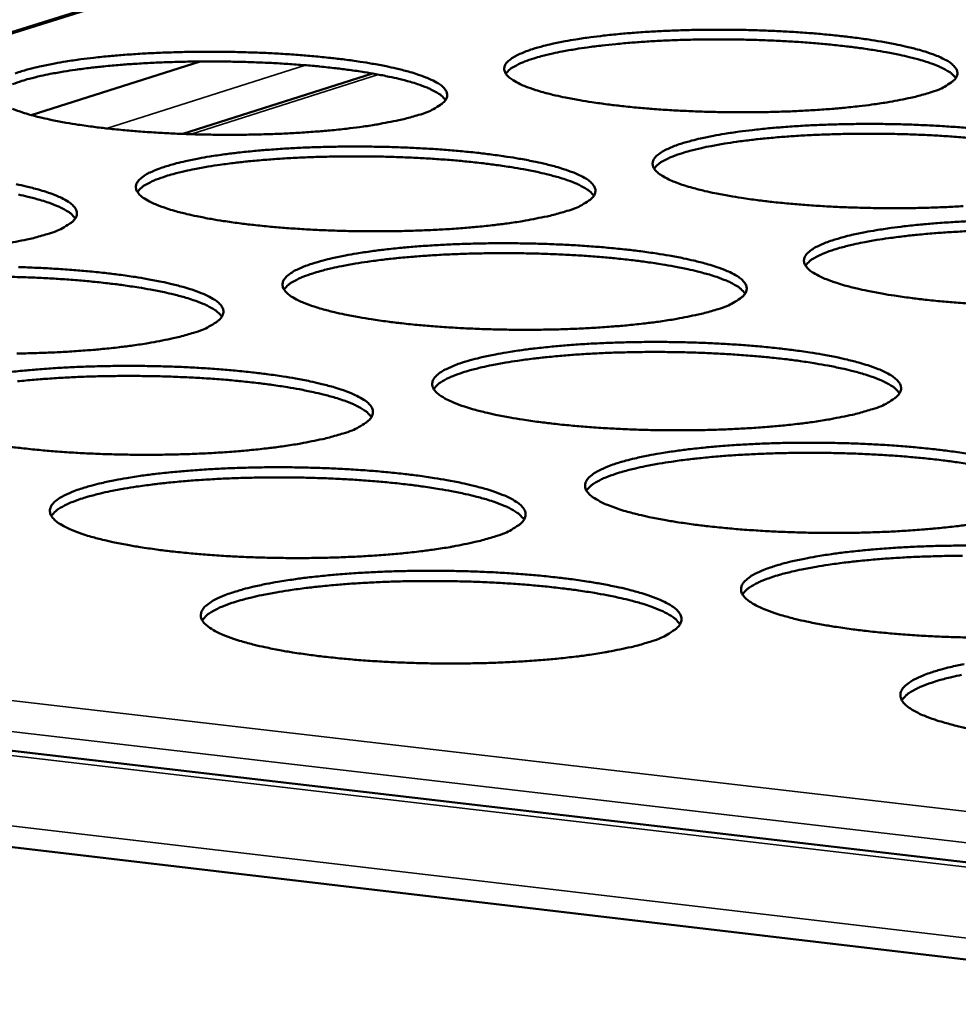
# Model space of a CAD drawing. Units: millimetres. Extents: x 49 to 4380, y 75 to 3075.
# Drawn here: x 3779 to 3825, y 2659 to 2707 of the extents above; entities that cross this region are included whole.
import ezdxf

# ---------------------------------------------------------------- set-up
doc = ezdxf.new("R2010")
doc.units = ezdxf.units.MM
doc.header["$LTSCALE"] = 15
doc.layers.add('Visible (ISO)', color=7, linetype='Continuous', lineweight=50)
doc.layers.add('Visible Narrow (ISO)', color=7, linetype='Continuous', lineweight=35)

msp = doc.modelspace()

# ---------------------------------------------------------------- linework, layer by layer
at = {"layer": 'Visible (ISO)'}
for p, q in [((3805.664, 2714.765), (3702.412, 2682.436)), ((3779.99, 2702.361), (3788.287, 2704.986)), ((3796.737, 2704.398), (3787.435, 2701.433)), ((3681.908, 2682.516), (4128.56, 2630.375)), ((4128.449, 2625.327), (3679.407, 2678.176))]:
    msp.add_line(p, q, dxfattribs=at)
at = {"layer": 'Visible (ISO)', "flags": 128}
for points in [[(3824.077, 2703.463, -0.008419), (3823.438, 2703.278, -0.017474), (3823.126, 2703.205, -0.001128), (3822.1, 2703.005, -0.008107), (3821.956, 2702.98, -0.005258), (3821.23, 2702.872, -0.006052), (3820.597, 2702.793, -0.004411), (3819.802, 2702.71, -0.004869), (3819.08, 2702.648, -0.003906), (3818.236, 2702.591, -0.004169), (3817.445, 2702.55, -0.003635), (3816.573, 2702.519, -0.003767), (3815.731, 2702.501, -0.003545), (3814.853, 2702.495, -0.003576), (3813.982, 2702.502, -0.003622), (3813.119, 2702.521, -0.003557), (3812.241, 2702.553, -0.00388), (3811.415, 2702.596, -0.003707), (3810.551, 2702.653, -0.004373), (3809.782, 2702.717, -0.004052), (3808.955, 2702.8, -0.005215), (3808.263, 2702.882, -0.00466), (3807.492, 2702.989, -0.006642), (3806.895, 2703.086, -0.005669), (3806.199, 2703.216, -0.009172), (3805.711, 2703.322, -0.007355), (3805.107, 2703.475, -0.014058), (3804.737, 2703.586, -0.010385), (3804.244, 2703.76, -0.024703), (3803.978, 2703.875, -0.018047), (3803.629, 2704.064, -0.050259), (3803.435, 2704.206, -0.051957), (3803.279, 2704.378, -0.097961), (3803.205, 2704.538, -0.108892), (3803.201, 2704.696, -0.091357), (3803.265, 2704.856, -0.077278), (3803.397, 2705.01, -0.032114), (3803.635, 2705.187, -0.037099), (3803.861, 2705.311, -0.01372), (3804.276, 2705.487, -0.019261), (3804.58, 2705.592, -0.008884), (3805.121, 2705.747, -0.011637), (3805.538, 2705.847, -0.006541), (3806.179, 2705.978, -0.007947), (3806.71, 2706.07, -0.00518), (3807.435, 2706.176, -0.005958), (3808.067, 2706.254, -0.004357), (3808.859, 2706.335, -0.004807), (3809.577, 2706.396, -0.003865), (3810.415, 2706.452, -0.004124), (3811.201, 2706.492, -0.0036), (3812.066, 2706.523, -0.003731), (3812.901, 2706.54, -0.003514), (3813.771, 2706.545, -0.003544), (3814.634, 2706.539, -0.003589), (3815.49, 2706.52, -0.003526), (3816.36, 2706.488, -0.003843), (3817.179, 2706.446, -0.003672), (3818.036, 2706.389, -0.004325), (3818.799, 2706.327, -0.004008), (3819.621, 2706.245, -0.005145), (3820.309, 2706.164, -0.004601), (3821.077, 2706.059, -0.006532), (3821.673, 2705.963, -0.005583), (3822.368, 2705.834, -0.00898), (3822.857, 2705.729, -0.007218), (3823.462, 2705.578, -0.013673), (3823.836, 2705.468, -0.010131), (3824.333, 2705.296, -0.023819), (3824.601, 2705.181, -0.017239), (3824.958, 2704.994, -0.048134), (3825.156, 2704.854, -0.048488), (3825.322, 2704.68, -0.095286), (3825.404, 2704.521, -0.107459), (3825.415, 2704.363, -0.094935), (3825.36, 2704.203, -0.080248), (3825.235, 2704.049, -0.034404), (3825.12, 2703.959, -0.012598), (3824.786, 2703.746, -0.04032), (3824.488, 2703.598, -0.03096), (3824.077, 2703.463)], [(3825.339, 2704.171, 0.028586), (3825.132, 2704.39, 0.058126), (3825.012, 2704.479, 0.011983), (3824.625, 2704.69, 0.025415), (3824.436, 2704.776, 0.010671), (3823.972, 2704.946, 0.01445), (3823.623, 2705.055, 0.007505), (3823.052, 2705.206, 0.009393), (3822.592, 2705.311, 0.005749), (3821.932, 2705.441, 0.006766), (3821.369, 2705.537, 0.004693), (3820.636, 2705.645, 0.005278), (3819.982, 2705.728, 0.004046), (3819.191, 2705.814, 0.004392), (3818.462, 2705.88, 0.003665), (3817.634, 2705.942, 0.003861), (3816.847, 2705.989, 0.003475), (3815.999, 2706.027, 0.003564), (3815.172, 2706.053, 0.003443), (3814.324, 2706.067, 0.003443), (3813.477, 2706.07, 0.003564), (3812.649, 2706.061, 0.003475), (3811.801, 2706.04, 0.003861), (3811.012, 2706.008, 0.003665), (3810.183, 2705.963, 0.004392), (3809.452, 2705.911, 0.004046), (3808.66, 2705.841, 0.005278), (3808.004, 2705.771, 0.004692), (3807.269, 2705.678, 0.006767), (3806.703, 2705.593, 0.005749), (3806.04, 2705.476, 0.009394), (3805.578, 2705.381, 0.007505), (3805.005, 2705.241, 0.014454), (3804.654, 2705.139, 0.010671), (3804.186, 2704.978, 0.025427), (3803.994, 2704.896, 0.011996), (3803.603, 2704.692, 0.058159), (3803.482, 2704.606, 0.028602), (3803.271, 2704.392)], [(3779.217, 2704.398, -0.018568), (3779.529, 2704.505, -0.008699), (3780.079, 2704.66, -0.011326), (3780.505, 2704.762, -0.006441), (3781.155, 2704.892, -0.007791), (3781.695, 2704.985, -0.005123), (3782.428, 2705.092, -0.005873), (3783.069, 2705.171, -0.004325), (3783.867, 2705.253, -0.00476), (3784.593, 2705.314, -0.00385), (3785.437, 2705.37, -0.004099), (3786.23, 2705.41, -0.003598), (3787.1, 2705.441, -0.003722), (3787.94, 2705.459, -0.003522), (3788.814, 2705.464, -0.003546), (3789.682, 2705.457, -0.003609), (3790.539, 2705.438, -0.003539), (3791.413, 2705.407, -0.003876), (3792.233, 2705.365, -0.003697), (3793.091, 2705.307, -0.004377), (3793.853, 2705.244, -0.004049), (3794.675, 2705.162, -0.005229), (3795.361, 2705.081, -0.004664), (3796.127, 2704.975, -0.00667), (3796.719, 2704.879, -0.005681), (3797.412, 2704.749, -0.009223), (3797.896, 2704.644, -0.007379), (3798.496, 2704.492, -0.014153), (3798.864, 2704.381, -0.010432), (3799.355, 2704.207, -0.024894), (3799.62, 2704.092, -0.018191), (3799.966, 2703.904, -0.050634), (3800.16, 2703.762, -0.052389), (3800.315, 2703.589, -0.098245), (3800.388, 2703.429, -0.108636), (3800.391, 2703.269, -0.090729), (3800.326, 2703.108, -0.076722), (3800.192, 2702.953, -0.031898), (3800.072, 2702.864, -0.011656), (3799.724, 2702.649, -0.038952), (3799.419, 2702.501, -0.029523), (3798.996, 2702.364)], [(3800.318, 2703.098, 0.028667), (3800.11, 2703.318, 0.058253), (3799.99, 2703.407, 0.01204), (3799.602, 2703.619, 0.025488), (3799.411, 2703.705, 0.010705), (3798.945, 2703.876, 0.014493), (3798.595, 2703.985, 0.007527), (3798.021, 2704.135, 0.00942), (3797.56, 2704.24, 0.005765), (3796.897, 2704.37, 0.006785), (3796.331, 2704.465, 0.004706), (3795.594, 2704.573, 0.005293), (3794.937, 2704.655, 0.004057), (3794.144, 2704.74, 0.004404), (3793.411, 2704.805, 0.003675), (3792.579, 2704.866, 0.003871), (3791.788, 2704.912, 0.003484), (3790.937, 2704.948, 0.003573), (3790.106, 2704.973, 0.003452), (3789.255, 2704.985, 0.003452), (3788.404, 2704.986, 0.003574), (3787.573, 2704.976, 0.003484), (3786.72, 2704.953, 0.003871), (3785.929, 2704.92, 0.003674), (3785.095, 2704.872, 0.004404), (3784.362, 2704.819, 0.004057), (3783.567, 2704.747, 0.005293), (3782.908, 2704.675, 0.004705), (3782.169, 2704.58, 0.006786), (3781.602, 2704.493, 0.005765), (3780.936, 2704.374, 0.009421), (3780.473, 2704.277, 0.007527), (3779.897, 2704.135, 0.014497), (3779.545, 2704.032, 0.010705), (3779.075, 2703.868, 0.025501)], [(3798.996, 2702.364, -0.008244), (3798.344, 2702.178, -0.017096), (3798.026, 2702.104, -0.001081), (3796.981, 2701.903, -0.007946), (3796.838, 2701.878, -0.005199), (3796.104, 2701.769, -0.005966), (3795.462, 2701.689, -0.004379), (3794.66, 2701.606, -0.004822), (3793.93, 2701.544, -0.003891), (3793.081, 2701.486, -0.004144), (3792.282, 2701.445, -0.003632), (3791.405, 2701.414, -0.003757), (3790.558, 2701.396, -0.003554), (3789.676, 2701.39, -0.003578), (3788.8, 2701.397, -0.003642), (3787.935, 2701.416, -0.003571), (3787.054, 2701.448, -0.003914), (3786.228, 2701.491, -0.003732), (3785.362, 2701.549, -0.004427), (3784.595, 2701.613, -0.004093), (3783.766, 2701.696, -0.0053), (3783.078, 2701.778, -0.004724), (3782.308, 2701.886, -0.006783), (3781.715, 2701.983, -0.00577), (3781.021, 2702.115, -0.009424), (3780.539, 2702.221, -0.007521), (3779.939, 2702.375, -0.014558), (3779.575, 2702.486, -0.010701), (3779.088, 2702.662, -0.025835)], [(3825.693, 2697.889, -0.004222), (3824.894, 2697.847, -0.003676), (3824.014, 2697.815, -0.003812), (3823.165, 2697.796, -0.003583), (3822.278, 2697.79, -0.003615), (3821.398, 2697.797, -0.003657), (3820.526, 2697.817, -0.003593), (3819.639, 2697.849, -0.003913), (3818.804, 2697.892, -0.003741), (3817.931, 2697.951, -0.004405), (3817.154, 2698.016, -0.004085), (3816.317, 2698.1, -0.005246), (3815.617, 2698.184, -0.004693), (3814.837, 2698.293, -0.00667), (3814.232, 2698.391, -0.005701), (3813.527, 2698.524, -0.009191), (3813.032, 2698.633, -0.007387), (3812.42, 2698.789, -0.014041), (3812.044, 2698.902, -0.01041), (3811.544, 2699.079, -0.024552), (3811.273, 2699.197, -0.017962), (3810.919, 2699.389, -0.049615), (3810.721, 2699.533, -0.050786), (3810.56, 2699.71, -0.096451), (3810.483, 2699.872, -0.107472), (3810.476, 2700.034, -0.091796), (3810.537, 2700.198, -0.078049), (3810.669, 2700.354, -0.03301), (3810.905, 2700.535, -0.037773), (3811.132, 2700.662, -0.014022), (3811.548, 2700.841, -0.019621), (3811.854, 2700.949, -0.009036), (3812.398, 2701.107, -0.011839), (3812.817, 2701.21, -0.006642), (3813.463, 2701.343, -0.008074), (3813.997, 2701.437, -0.005253), (3814.727, 2701.545, -0.006046), (3815.364, 2701.625, -0.004414), (3816.162, 2701.708, -0.004873), (3816.886, 2701.77, -0.003912), (3817.731, 2701.828, -0.004176), (3818.524, 2701.869, -0.003641), (3819.397, 2701.9, -0.003775), (3820.24, 2701.918, -0.00355), (3821.119, 2701.924, -0.003583), (3821.99, 2701.917, -0.003623), (3822.854, 2701.898, -0.003561), (3823.734, 2701.866, -0.003875), (3824.562, 2701.823, -0.003705), (3825.427, 2701.765, -0.004356), (3826.199, 2701.701, -0.004041)], [(3825.894, 2701.248, 0.003707), (3825.057, 2701.311, 0.003905), (3824.261, 2701.36, 0.003514), (3823.404, 2701.399, 0.003604), (3822.568, 2701.425, 0.003482), (3821.712, 2701.44, 0.003482), (3820.855, 2701.443, 0.003604), (3820.019, 2701.435, 0.003514), (3819.161, 2701.413, 0.003905), (3818.364, 2701.382, 0.003706), (3817.525, 2701.335, 0.004442), (3816.787, 2701.283, 0.004092), (3815.987, 2701.212, 0.00534), (3815.324, 2701.141, 0.004746), (3814.581, 2701.045, 0.006846), (3814.009, 2700.959, 0.005816), (3813.34, 2700.84, 0.009506), (3812.873, 2700.742, 0.007596), (3812.294, 2700.6, 0.014627), (3811.939, 2700.496, 0.010812), (3811.467, 2700.331, 0.025711), (3811.273, 2700.247, 0.012211), (3810.88, 2700.04, 0.058635), (3810.758, 2699.951, 0.028915), (3810.546, 2699.732)], [(3806.267, 2697.653, -0.008378), (3805.613, 2697.463, -0.017364), (3805.293, 2697.388, -0.001116), (3804.243, 2697.182, -0.008074), (3804.097, 2697.156, -0.005273), (3803.357, 2697.046, -0.006054), (3802.71, 2696.964, -0.004437), (3801.901, 2696.879, -0.004888), (3801.166, 2696.815, -0.003939), (3800.308, 2696.756, -0.004197), (3799.503, 2696.714, -0.003674), (3798.618, 2696.682, -0.003802), (3797.762, 2696.663, -0.003591), (3796.872, 2696.657, -0.003617), (3795.987, 2696.664, -0.003677), (3795.114, 2696.683, -0.003607), (3794.223, 2696.716, -0.003948), (3793.388, 2696.759, -0.003767), (3792.513, 2696.818, -0.00446), (3791.737, 2696.884, -0.004127), (3790.899, 2696.968, -0.005333), (3790.202, 2697.052, -0.004757), (3789.423, 2697.162, -0.006813), (3788.822, 2697.261, -0.005803), (3788.12, 2697.395, -0.009445), (3787.631, 2697.504, -0.007555), (3787.023, 2697.661, -0.014543), (3786.653, 2697.774, -0.010729), (3786.159, 2697.953, -0.025678), (3785.893, 2698.072, -0.018994), (3785.548, 2698.265, -0.052199), (3785.356, 2698.412, -0.054814), (3785.206, 2698.588, -0.099228), (3785.138, 2698.751, -0.108299), (3785.14, 2698.914, -0.087463), (3785.211, 2699.079, -0.074559), (3785.351, 2699.236, -0.030633), (3785.602, 2699.419, -0.036009), (3785.834, 2699.545, -0.013534), (3786.262, 2699.725, -0.018907), (3786.575, 2699.834, -0.008845), (3787.128, 2699.992, -0.01152), (3787.558, 2700.096, -0.006538), (3788.212, 2700.23, -0.007914), (3788.755, 2700.325, -0.005195), (3789.494, 2700.434, -0.005959), (3790.14, 2700.515, -0.004381), (3790.945, 2700.598, -0.004825), (3791.677, 2700.661, -0.003896), (3792.528, 2700.718, -0.004151), (3793.328, 2700.76, -0.003638), (3794.206, 2700.791, -0.003765), (3795.054, 2700.809, -0.003559), (3795.937, 2700.815, -0.003585), (3796.813, 2700.808, -0.003643), (3797.679, 2700.789, -0.003574), (3798.561, 2700.757, -0.003909), (3799.39, 2700.714, -0.00373), (3800.257, 2700.656, -0.00441), (3801.028, 2700.592, -0.004081), (3801.859, 2700.508, -0.005261), (3802.553, 2700.425, -0.004696), (3803.329, 2700.317, -0.006699), (3803.929, 2700.219, -0.005713), (3804.629, 2700.087, -0.009243), (3805.121, 2699.979, -0.00741), (3805.729, 2699.824, -0.014137), (3806.103, 2699.712, -0.010458), (3806.601, 2699.535, -0.024742), (3806.87, 2699.417, -0.018105), (3807.223, 2699.225, -0.049986), (3807.419, 2699.08, -0.05121), (3807.579, 2698.903, -0.096737), (3807.656, 2698.74, -0.107234), (3807.661, 2698.577, -0.091177), (3807.599, 2698.413, -0.077486), (3807.466, 2698.255, -0.032786), (3807.346, 2698.163, -0.012007), (3806.998, 2697.944, -0.039572), (3806.692, 2697.793, -0.030091), (3806.267, 2697.653)], [(3807.588, 2698.399, 0.028987), (3807.38, 2698.624, 0.058741), (3807.26, 2698.715, 0.012261), (3806.869, 2698.931, 0.025779), (3806.676, 2699.019, 0.010849), (3806.206, 2699.194, 0.01467), (3805.852, 2699.305, 0.00762), (3805.273, 2699.46, 0.009535), (3804.807, 2699.567, 0.005834), (3804.137, 2699.699, 0.006867), (3803.566, 2699.798, 0.00476), (3802.822, 2699.908, 0.005355), (3802.158, 2699.992, 0.004104), (3801.356, 2700.079, 0.004455), (3800.616, 2700.146, 0.003717), (3799.775, 2700.208, 0.003915), (3798.975, 2700.255, 0.003524), (3798.115, 2700.293, 0.003614), (3797.275, 2700.318, 0.003491), (3796.415, 2700.331, 0.003491), (3795.554, 2700.333, 0.003614), (3794.714, 2700.322, 0.003523), (3793.853, 2700.299, 0.003915), (3793.053, 2700.265, 0.003716), (3792.211, 2700.217, 0.004455), (3791.469, 2700.163, 0.004103), (3790.666, 2700.09, 0.005355), (3790, 2700.017, 0.00476), (3789.254, 2699.919, 0.006866), (3788.68, 2699.831, 0.005833), (3788.008, 2699.71, 0.009535), (3787.54, 2699.61, 0.007618), (3786.958, 2699.466, 0.014671), (3786.602, 2699.36, 0.010848), (3786.129, 2699.194, 0.025787), (3785.934, 2699.108, 0.012271), (3785.54, 2698.899, 0.058768), (3785.417, 2698.81, 0.028999), (3785.205, 2698.589)], [(3779.269, 2698.967, -0.009498), (3779.755, 2698.859, -0.007579), (3780.359, 2698.703, -0.014643), (3780.727, 2698.59, -0.010779), (3781.218, 2698.411, -0.02588), (3781.483, 2698.292, -0.019152), (3781.826, 2698.1, -0.05259), (3782.018, 2697.952, -0.055259), (3782.166, 2697.776, -0.09948), (3782.234, 2697.612, -0.107998), (3782.23, 2697.448, -0.086826), (3782.158, 2697.282, -0.074011), (3782.016, 2697.124, -0.03043), (3781.891, 2697.032, -0.011102), (3781.528, 2696.811, -0.038232), (3781.216, 2696.661, -0.0287), (3780.778, 2696.518)], [(3782.162, 2697.292, 0.029066), (3781.953, 2697.517, 0.058864), (3781.832, 2697.609, 0.012317), (3781.44, 2697.825, 0.02585), (3781.246, 2697.914, 0.010883), (3780.773, 2698.089, 0.014711), (3780.418, 2698.201, 0.007641), (3779.837, 2698.355, 0.009561), (3779.368, 2698.462, 0.005849)], [(3826.345, 2693.093, -0.003776), (3825.463, 2693.152, -0.004438), (3824.676, 2693.218, -0.004118), (3823.83, 2693.304, -0.005278), (3823.121, 2693.39, -0.004726), (3822.332, 2693.501, -0.006699), (3821.719, 2693.601, -0.005734), (3821.005, 2693.737, -0.00921), (3820.503, 2693.848, -0.007418), (3819.883, 2694.006, -0.014024), (3819.5, 2694.122, -0.010434), (3818.993, 2694.303, -0.024399), (3818.718, 2694.423, -0.017878), (3818.357, 2694.619, -0.048971), (3818.156, 2694.766, -0.049638), (3817.99, 2694.946, -0.094939), (3817.908, 2695.112, -0.105999), (3817.899, 2695.278, -0.092185), (3817.958, 2695.444, -0.078802), (3818.088, 2695.604, -0.033932), (3818.323, 2695.788, -0.038464), (3818.551, 2695.918, -0.014338), (3818.968, 2696.101, -0.019992), (3819.276, 2696.212, -0.009193), (3819.822, 2696.373, -0.012048), (3820.244, 2696.478, -0.006745), (3820.894, 2696.614, -0.008206), (3821.431, 2696.71, -0.005328), (3822.167, 2696.821, -0.006137), (3822.809, 2696.902, -0.004472), (3823.613, 2696.988, -0.004941), (3824.343, 2697.051, -0.00396), (3825.196, 2697.11, -0.00423), (3825.996, 2697.152, -0.003683)], [(3825.866, 2696.661, 0.003748), (3825.018, 2696.614, 0.004493), (3824.272, 2696.561, 0.004139), (3823.463, 2696.489, 0.005402), (3822.793, 2696.416, 0.004801), (3822.041, 2696.319, 0.006928), (3821.464, 2696.231, 0.005885), (3820.788, 2696.109, 0.009621), (3820.316, 2696.009, 0.007689), (3819.731, 2695.864, 0.014802), (3819.373, 2695.758, 0.010957), (3818.897, 2695.59, 0.025998), (3818.7, 2695.504, 0.012428), (3818.304, 2695.292, 0.059107), (3818.181, 2695.202, 0.029228), (3817.969, 2694.979)], [(3780.778, 2696.518, -0.008202), (3780.11, 2696.327, -0.016986), (3779.784, 2696.251, -0.00107), (3778.714, 2696.044, -0.007913)], [(3813.688, 2692.845, -0.008516), (3813.03, 2692.652, -0.017641), (3812.708, 2692.575, -0.001152), (3811.653, 2692.365, -0.008205), (3811.504, 2692.338, -0.005349), (3810.758, 2692.225, -0.006145), (3810.107, 2692.141, -0.004496), (3809.291, 2692.054, -0.004956), (3808.55, 2691.989, -0.003988), (3807.684, 2691.929, -0.004251), (3806.872, 2691.886, -0.003716), (3805.978, 2691.852, -0.003848), (3805.115, 2691.833, -0.003629), (3804.215, 2691.827, -0.003658), (3803.322, 2691.834, -0.003713), (3802.439, 2691.853, -0.003644), (3801.539, 2691.887, -0.003982), (3800.695, 2691.931, -0.003802), (3799.81, 2691.991, -0.004494), (3799.025, 2692.057, -0.004161), (3798.179, 2692.144, -0.005366), (3797.473, 2692.229, -0.004791), (3796.684, 2692.341, -0.006844), (3796.076, 2692.442, -0.005837), (3795.365, 2692.578, -0.009466), (3794.868, 2692.69, -0.007588), (3794.253, 2692.85, -0.014527), (3793.876, 2692.966, -0.010756), (3793.375, 2693.148, -0.02552), (3793.104, 2693.27, -0.018897), (3792.754, 2693.466, -0.051526), (3792.558, 2693.615, -0.053587), (3792.403, 2693.796, -0.097737), (3792.331, 2693.962, -0.106997), (3792.331, 2694.129, -0.087964), (3792.4, 2694.297, -0.075314), (3792.539, 2694.457, -0.031476), (3792.788, 2694.644, -0.036656), (3793.021, 2694.773, -0.013827), (3793.45, 2694.957, -0.019257), (3793.766, 2695.068, -0.008995), (3794.322, 2695.23, -0.01172), (3794.753, 2695.336, -0.006639), (3795.412, 2695.473, -0.008041), (3795.959, 2695.57, -0.005268), (3796.704, 2695.681, -0.006048), (3797.354, 2695.764, -0.004439), (3798.166, 2695.849, -0.004892), (3798.904, 2695.913, -0.003944), (3799.763, 2695.972, -0.004204), (3800.57, 2696.015, -0.00368), (3801.456, 2696.047, -0.00381), (3802.312, 2696.066, -0.003596), (3803.204, 2696.072, -0.003624), (3804.088, 2696.065, -0.003678), (3804.964, 2696.045, -0.00361), (3805.855, 2696.013, -0.003943), (3806.693, 2695.969, -0.003765), (3807.569, 2695.91, -0.004443), (3808.349, 2695.845, -0.004115), (3809.19, 2695.76, -0.005293), (3809.892, 2695.675, -0.004729), (3810.677, 2695.565, -0.006728), (3811.285, 2695.465, -0.005746), (3811.994, 2695.331, -0.009262), (3812.492, 2695.22, -0.007442), (3813.108, 2695.062, -0.01412), (3813.489, 2694.947, -0.010482), (3813.994, 2694.767, -0.024589), (3814.268, 2694.646, -0.018019), (3814.627, 2694.451, -0.049338), (3814.827, 2694.304, -0.050053), (3814.992, 2694.122, -0.095226), (3815.073, 2693.956, -0.105779), (3815.081, 2693.79, -0.091576), (3815.02, 2693.622, -0.078232), (3814.889, 2693.46, -0.033699), (3814.769, 2693.367, -0.012369), (3814.421, 2693.143, -0.040209), (3814.114, 2692.989, -0.030675), (3813.688, 2692.845)], [(3815.008, 2693.604, 0.029308), (3814.799, 2693.833, 0.059225), (3814.677, 2693.926, 0.012483), (3814.285, 2694.147, 0.026072), (3814.089, 2694.238, 0.010996), (3813.615, 2694.417, 0.014848), (3813.258, 2694.531, 0.007714), (3812.674, 2694.688, 0.009651), (3812.203, 2694.798, 0.005903), (3811.526, 2694.934, 0.006949), (3810.949, 2695.034, 0.004816), (3810.197, 2695.147, 0.005418), (3809.526, 2695.234, 0.004151), (3808.716, 2695.323, 0.004507), (3807.968, 2695.392, 0.003759), (3807.117, 2695.456, 0.003961), (3806.31, 2695.504, 0.003564), (3805.44, 2695.543, 0.003655), (3804.591, 2695.569, 0.003531), (3803.721, 2695.583, 0.003531), (3802.851, 2695.585, 0.003655), (3802.002, 2695.574, 0.003564), (3801.132, 2695.551, 0.00396), (3800.323, 2695.517, 0.003759), (3799.471, 2695.468, 0.004506), (3798.722, 2695.412, 0.004151), (3797.91, 2695.338, 0.005418), (3797.237, 2695.263, 0.004815), (3796.483, 2695.164, 0.006948), (3795.903, 2695.074, 0.005902), (3795.224, 2694.95, 0.00965), (3794.751, 2694.849, 0.007712), (3794.164, 2694.702, 0.014848), (3793.804, 2694.594, 0.010994), (3793.327, 2694.423, 0.026075), (3793.129, 2694.336, 0.012488), (3792.733, 2694.123, 0.05924), (3792.609, 2694.031, 0.029314), (3792.396, 2693.806)], [(3779.377, 2694.901, -0.003624), (3780.272, 2694.868, -0.003978), (3781.11, 2694.824, -0.003791), (3781.988, 2694.765, -0.004498), (3782.767, 2694.699, -0.004157), (3783.608, 2694.613, -0.005381), (3784.307, 2694.528, -0.004795), (3785.09, 2694.417, -0.006874), (3785.694, 2694.317, -0.00585), (3786.4, 2694.182, -0.00952), (3786.894, 2694.071, -0.007613), (3787.505, 2693.912, -0.014627), (3787.88, 2693.796, -0.010806), (3788.378, 2693.614, -0.025721), (3788.648, 2693.493, -0.019053), (3788.997, 2693.297, -0.051913), (3789.192, 2693.147, -0.054024), (3789.346, 2692.966, -0.097992), (3789.417, 2692.799, -0.106715), (3789.416, 2692.631, -0.087335), (3789.345, 2692.462, -0.074759), (3789.204, 2692.3, -0.031265), (3789.079, 2692.207, -0.011435), (3788.717, 2691.981, -0.038833), (3788.403, 2691.827, -0.029244), (3787.964, 2691.681)], [(3789.347, 2692.468, 0.029389), (3789.138, 2692.698, 0.05935), (3789.015, 2692.792, 0.01254), (3788.621, 2693.013, 0.026145), (3788.425, 2693.104, 0.011031), (3787.948, 2693.283, 0.014892), (3787.589, 2693.398, 0.007736), (3787.002, 2693.555, 0.009679), (3786.529, 2693.665, 0.00592), (3785.85, 2693.8, 0.006968), (3785.27, 2693.9, 0.004829), (3784.514, 2694.012, 0.005433), (3783.84, 2694.098, 0.004162), (3783.026, 2694.186, 0.004519), (3782.275, 2694.254, 0.003769), (3781.421, 2694.316, 0.003971), (3780.609, 2694.363, 0.003573), (3779.735, 2694.401, 0.003665), (3778.883, 2694.425, 0.00354)], [(3787.964, 2691.681, -0.008335), (3787.292, 2691.487, -0.017252), (3786.964, 2691.409, -0.001104), (3785.889, 2691.197, -0.00804), (3785.741, 2691.171, -0.005288), (3784.987, 2691.057, -0.006056), (3784.326, 2690.973, -0.004462), (3783.503, 2690.885, -0.004906), (3782.753, 2690.82, -0.003972), (3781.881, 2690.759, -0.004225), (3781.061, 2690.715, -0.003713), (3780.163, 2690.682, -0.003837), (3779.293, 2690.663, -0.003638)], [(3821.262, 2687.939, -0.008659), (3820.601, 2687.741, -0.017925), (3820.277, 2687.662, -0.00119), (3819.217, 2687.448, -0.008341), (3819.065, 2687.42, -0.005427), (3818.313, 2687.304, -0.006239), (3817.657, 2687.219, -0.004557), (3816.834, 2687.13, -0.005026), (3816.086, 2687.063, -0.004038), (3815.213, 2687.001, -0.004307), (3814.393, 2686.957, -0.003759), (3813.491, 2686.923, -0.003894), (3812.619, 2686.903, -0.003668), (3811.71, 2686.897, -0.003699), (3810.809, 2686.903, -0.003749), (3809.916, 2686.923, -0.003681), (3809.007, 2686.957, -0.004017), (3808.153, 2687.002, -0.003837), (3807.259, 2687.063, -0.004528), (3806.465, 2687.131, -0.004195), (3805.609, 2687.219, -0.005399), (3804.894, 2687.306, -0.004826), (3804.096, 2687.42, -0.006875), (3803.479, 2687.523, -0.005872), (3802.76, 2687.662, -0.009486), (3802.255, 2687.776, -0.007621), (3801.632, 2687.939, -0.01451), (3801.248, 2688.058, -0.010782), (3800.741, 2688.243, -0.02536), (3800.465, 2688.368, -0.0188), (3800.108, 2688.568, -0.050855), (3799.908, 2688.72, -0.052383), (3799.748, 2688.904, -0.096241), (3799.673, 2689.075, -0.105641), (3799.67, 2689.245, -0.08842), (3799.737, 2689.416, -0.076053), (3799.875, 2689.58, -0.032344), (3800.122, 2689.77, -0.037318), (3800.357, 2689.903, -0.014132), (3800.787, 2690.09, -0.019618), (3801.104, 2690.204, -0.009151), (3801.663, 2690.369, -0.011926), (3802.097, 2690.478, -0.006742), (3802.761, 2690.618, -0.008172), (3803.312, 2690.717, -0.005344), (3804.062, 2690.831, -0.006139), (3804.717, 2690.915, -0.004498), (3805.536, 2691.003, -0.00496), (3806.28, 2691.068, -0.003993), (3807.147, 2691.128, -0.004259), (3807.961, 2691.172, -0.003722), (3808.856, 2691.205, -0.003856), (3809.72, 2691.224, -0.003634), (3810.621, 2691.231, -0.003665), (3811.514, 2691.224, -0.003714), (3812.398, 2691.204, -0.003647), (3813.299, 2691.171, -0.003977), (3814.146, 2691.127, -0.0038), (3815.032, 2691.067, -0.004476), (3815.821, 2691, -0.004149), (3816.671, 2690.913, -0.005325), (3817.382, 2690.827, -0.004763), (3818.176, 2690.715, -0.006758), (3818.792, 2690.613, -0.005779), (3819.51, 2690.476, -0.009281), (3820.016, 2690.363, -0.007474), (3820.64, 2690.202, -0.014102), (3821.027, 2690.084, -0.010506), (3821.539, 2689.9, -0.024434), (3821.818, 2689.777, -0.017933), (3822.184, 2689.578, -0.048691), (3822.388, 2689.428, -0.04892), (3822.559, 2689.243, -0.093713), (3822.642, 2689.073, -0.104273), (3822.653, 2688.903, -0.091923), (3822.595, 2688.732, -0.078958), (3822.465, 2688.567, -0.034638), (3822.345, 2688.471, -0.012743), (3821.998, 2688.243, -0.040864), (3821.69, 2688.085, -0.031276), (3821.262, 2687.939)], [(3822.58, 2688.709, 0.029629), (3822.371, 2688.943, 0.059703), (3822.248, 2689.039, 0.012706), (3821.854, 2689.264, 0.026366), (3821.656, 2689.357, 0.011146), (3821.178, 2689.54, 0.015029), (3820.816, 2689.657, 0.00781), (3820.227, 2689.819, 0.009769), (3819.751, 2689.931, 0.005974), (3819.068, 2690.07, 0.007033), (3818.484, 2690.173, 0.004873), (3817.724, 2690.289, 0.005483), (3817.047, 2690.378, 0.0042), (3816.227, 2690.469, 0.00456), (3815.471, 2690.539, 0.003803), (3814.612, 2690.605, 0.004007), (3813.795, 2690.655, 0.003605), (3812.916, 2690.695, 0.003698), (3812.058, 2690.722, 0.003571), (3811.178, 2690.737, 0.003571), (3810.299, 2690.739, 0.003697), (3809.441, 2690.728, 0.003605), (3808.56, 2690.705, 0.004006), (3807.743, 2690.67, 0.003802), (3806.882, 2690.621, 0.004559), (3806.124, 2690.564, 0.004199), (3805.303, 2690.488, 0.005482), (3804.624, 2690.413, 0.004872), (3803.861, 2690.311, 0.007032), (3803.276, 2690.219, 0.005973), (3802.589, 2690.093, 0.009767), (3802.111, 2689.99, 0.007807), (3801.518, 2689.839, 0.015027), (3801.155, 2689.729, 0.011142), (3800.673, 2689.555, 0.026365), (3800.473, 2689.466, 0.012707), (3800.074, 2689.248, 0.059707), (3799.949, 2689.154, 0.029629), (3799.736, 2688.924)], [(3778.842, 2689.739, -0.004464), (3779.668, 2689.827, -0.00491), (3780.421, 2689.893, -0.003977), (3781.294, 2689.953, -0.004233), (3782.116, 2689.997, -0.00372), (3783.015, 2690.031, -0.003846), (3783.886, 2690.05, -0.003643), (3784.79, 2690.057, -0.003667), (3785.688, 2690.05, -0.003735), (3786.574, 2690.03, -0.003661), (3787.478, 2689.997, -0.004013), (3788.326, 2689.952, -0.003826), (3789.214, 2689.892, -0.004533), (3790.001, 2689.825, -0.004192), (3790.852, 2689.737, -0.005415), (3791.56, 2689.651, -0.00483), (3792.353, 2689.538, -0.006905), (3792.965, 2689.436, -0.005884), (3793.68, 2689.297, -0.009541), (3794.18, 2689.184, -0.007647), (3794.8, 2689.022, -0.014611), (3795.181, 2688.904, -0.010833), (3795.686, 2688.719, -0.025561), (3795.961, 2688.594, -0.018954), (3796.316, 2688.394, -0.051237), (3796.515, 2688.242, -0.052811), (3796.674, 2688.057, -0.096498), (3796.748, 2687.886, -0.105376), (3796.75, 2687.715, -0.087798), (3796.681, 2687.542, -0.075491), (3796.542, 2687.377, -0.032125), (3796.417, 2687.281, -0.011779), (3796.054, 2687.051, -0.03945), (3795.739, 2686.893, -0.029803), (3795.298, 2686.745)], [(3796.681, 2687.544, 0.029712), (3796.471, 2687.779, 0.059829), (3796.348, 2687.876, 0.012765), (3795.952, 2688.101, 0.026441), (3795.752, 2688.195, 0.011183), (3795.272, 2688.378, 0.015074), (3794.909, 2688.495, 0.007833), (3794.317, 2688.657, 0.009798), (3793.839, 2688.769, 0.005991), (3793.152, 2688.907, 0.007053), (3792.566, 2689.01, 0.004887), (3791.803, 2689.125, 0.005498), (3791.122, 2689.213, 0.004211), (3790.299, 2689.303, 0.004572), (3789.539, 2689.372, 0.003813), (3788.676, 2689.437, 0.004017), (3787.856, 2689.485, 0.003615), (3786.972, 2689.524, 0.003707), (3786.11, 2689.549, 0.003581), (3785.227, 2689.562, 0.003581), (3784.344, 2689.562, 0.003707), (3783.481, 2689.55, 0.003614), (3782.597, 2689.524, 0.004017), (3781.776, 2689.488, 0.003812), (3780.911, 2689.436, 0.004571), (3780.151, 2689.377, 0.00421), (3779.326, 2689.3, 0.005497)], [(3795.298, 2686.745, -0.008473), (3794.624, 2686.546, -0.017526), (3794.293, 2686.466, -0.00114), (3793.213, 2686.25, -0.00817), (3793.062, 2686.223, -0.005364), (3792.301, 2686.107, -0.006147), (3791.635, 2686.02, -0.004522), (3790.805, 2685.931, -0.004975), (3790.049, 2685.864, -0.004021), (3789.169, 2685.801, -0.00428), (3788.342, 2685.757, -0.003756), (3787.434, 2685.722, -0.003884), (3786.556, 2685.703, -0.003677), (3785.644, 2685.696, -0.003701), (3784.737, 2685.703, -0.00377), (3783.843, 2685.722, -0.003695), (3782.93, 2685.756, -0.004054), (3782.076, 2685.801, -0.003865), (3781.18, 2685.863, -0.004586), (3780.387, 2685.931, -0.004239), (3779.53, 2686.02, -0.005491), (3778.818, 2686.107, -0.004894)], [(3826.026, 2682.281, -0.006336), (3825.365, 2682.193, -0.004619), (3824.535, 2682.102, -0.005098), (3823.781, 2682.034, -0.004089), (3822.899, 2681.971, -0.004364), (3822.073, 2681.925, -0.003804), (3821.161, 2681.89, -0.003943), (3820.282, 2681.87, -0.003708), (3819.363, 2681.863, -0.003741), (3818.453, 2681.87, -0.003786), (3817.55, 2681.89, -0.00372), (3816.632, 2681.924, -0.004053), (3815.768, 2681.97, -0.003874), (3814.865, 2682.032, -0.004562), (3814.06, 2682.101, -0.004231), (3813.194, 2682.191, -0.005433), (3812.47, 2682.28, -0.004861), (3811.663, 2682.396, -0.006905), (3811.038, 2682.501, -0.005906), (3810.309, 2682.643, -0.009506), (3809.797, 2682.759, -0.007655), (3809.166, 2682.926, -0.014491), (3808.775, 2683.047, -0.010807), (3808.261, 2683.236, -0.025199), (3807.979, 2683.364, -0.018704), (3807.616, 2683.568, -0.050184), (3807.412, 2683.722, -0.0512), (3807.247, 2683.911, -0.094742), (3807.168, 2684.085, -0.104232), (3807.163, 2684.259, -0.088827), (3807.228, 2684.434, -0.076774), (3807.364, 2684.601, -0.033237), (3807.609, 2684.794, -0.037996), (3807.846, 2684.931, -0.01445), (3808.276, 2685.122, -0.01999), (3808.595, 2685.239, -0.009312), (3809.158, 2685.408, -0.012138), (3809.594, 2685.519, -0.006848), (3810.262, 2685.662, -0.008306), (3810.817, 2685.763, -0.005422), (3811.573, 2685.879, -0.006232), (3812.233, 2685.965, -0.004559), (3813.059, 2686.055, -0.00503), (3813.809, 2686.122, -0.004044), (3814.684, 2686.184, -0.004315), (3815.506, 2686.228, -0.003766), (3816.409, 2686.263, -0.003903), (3817.281, 2686.282, -0.003673), (3818.191, 2686.289, -0.003706), (3819.093, 2686.282, -0.00375), (3819.987, 2686.262, -0.003685), (3820.897, 2686.229, -0.004012), (3821.754, 2686.184, -0.003835), (3822.649, 2686.122, -0.00451), (3823.448, 2686.054, -0.004183), (3824.307, 2685.966, -0.005358), (3825.028, 2685.878, -0.004797), (3825.83, 2685.764, -0.006787)], [(3826.177, 2685.211, 0.004931), (3825.409, 2685.329, 0.005548), (3824.724, 2685.42, 0.004249), (3823.896, 2685.514, 0.004613), (3823.132, 2685.586, 0.003847), (3822.263, 2685.654, 0.004053), (3821.437, 2685.706, 0.003647), (3820.548, 2685.747, 0.003741), (3819.68, 2685.775, 0.003613), (3818.791, 2685.79, 0.003613), (3817.902, 2685.792, 0.00374), (3817.034, 2685.782, 0.003646), (3816.144, 2685.758, 0.004053), (3815.317, 2685.723, 0.003846), (3814.447, 2685.673, 0.004613), (3813.681, 2685.616, 0.004248), (3812.851, 2685.538, 0.005547), (3812.164, 2685.461, 0.00493), (3811.393, 2685.358, 0.007117), (3810.802, 2685.264, 0.006045), (3810.108, 2685.135, 0.009886), (3809.625, 2685.03, 0.007905), (3809.026, 2684.876, 0.015208), (3808.658, 2684.763, 0.011294), (3808.172, 2684.586, 0.026656), (3807.97, 2684.494, 0.012925), (3807.568, 2684.272, 0.06017), (3807.442, 2684.176, 0.029945), (3807.228, 2683.941)], [(3802.787, 2681.704, -0.008614), (3802.109, 2681.501, -0.017808), (3801.776, 2681.42, -0.001177), (3800.69, 2681.199, -0.008305), (3800.536, 2681.171, -0.005443), (3799.769, 2681.052, -0.006241), (3799.098, 2680.964, -0.004584), (3798.261, 2680.872, -0.005046), (3797.498, 2680.803, -0.004072), (3796.61, 2680.74, -0.004337), (3795.775, 2680.694, -0.003801), (3794.859, 2680.659, -0.003932), (3793.973, 2680.638, -0.003717), (3793.051, 2680.631, -0.003743), (3792.135, 2680.638, -0.003808), (3791.231, 2680.658, -0.003734), (3790.309, 2680.692, -0.00409), (3789.444, 2680.738, -0.003901), (3788.539, 2680.801, -0.004621), (3787.736, 2680.87, -0.004275), (3786.87, 2680.96, -0.005526), (3786.149, 2681.05, -0.00493), (3785.343, 2681.167, -0.007059), (3784.722, 2681.273, -0.006016), (3783.996, 2681.415, -0.009778), (3783.49, 2681.532, -0.007836), (3782.863, 2681.7, -0.015025), (3782.479, 2681.821, -0.011153), (3781.971, 2682.012, -0.026381), (3781.694, 2682.141, -0.01981), (3781.342, 2682.346, -0.052811), (3781.144, 2682.503, -0.055208), (3780.991, 2682.691, -0.097329), (3780.921, 2682.866, -0.104989), (3780.925, 2683.041, -0.084582), (3781.001, 2683.218, -0.07334), (3781.147, 2683.386, -0.030853), (3781.407, 2683.582, -0.036197), (3781.649, 2683.717, -0.01393), (3782.091, 2683.91, -0.019246), (3782.42, 2684.028, -0.009107), (3782.992, 2684.197, -0.011801), (3783.439, 2684.309, -0.006738), (3784.117, 2684.453, -0.008136), (3784.681, 2684.555, -0.005359), (3785.446, 2684.672, -0.00614), (3786.116, 2684.759, -0.004525), (3786.949, 2684.849, -0.004979), (3787.708, 2684.916, -0.004027), (3788.59, 2684.979, -0.004288), (3789.418, 2685.023, -0.003763), (3790.327, 2685.058, -0.003893), (3791.205, 2685.078, -0.003682), (3792.119, 2685.085, -0.003708), (3793.026, 2685.078, -0.003771), (3793.922, 2685.058, -0.003699), (3794.835, 2685.024, -0.004048), (3795.692, 2684.979, -0.003862), (3796.59, 2684.917, -0.004567), (3797.387, 2684.849, -0.004227), (3798.247, 2684.76, -0.005448), (3798.965, 2684.672, -0.004865), (3799.766, 2684.556, -0.006936), (3800.387, 2684.452, -0.005919), (3801.11, 2684.311, -0.009562), (3801.619, 2684.196, -0.00768), (3802.247, 2684.03, -0.014593), (3802.635, 2683.909, -0.010859), (3803.147, 2683.721, -0.025399), (3803.427, 2683.593, -0.018856), (3803.788, 2683.39, -0.050562), (3803.991, 2683.234, -0.05162), (3804.155, 2683.045, -0.095001), (3804.233, 2682.871, -0.103985), (3804.238, 2682.696, -0.088214), (3804.171, 2682.519, -0.076206), (3804.033, 2682.35, -0.033009), (3803.908, 2682.252, -0.012134), (3803.546, 2682.017, -0.040084), (3803.23, 2681.856, -0.030378), (3802.787, 2681.704)], [(3804.168, 2682.517, 0.030035), (3803.958, 2682.757, 0.060304), (3803.833, 2682.856, 0.012989), (3803.435, 2683.087, 0.026739), (3803.233, 2683.183, 0.011337), (3802.749, 2683.37, 0.015259), (3802.383, 2683.49, 0.007932), (3801.784, 2683.655, 0.009919), (3801.302, 2683.77, 0.006065), (3800.608, 2683.912, 0.00714), (3800.016, 2684.017, 0.004945), (3799.244, 2684.135, 0.005564), (3798.556, 2684.225, 0.004261), (3797.724, 2684.318, 0.004627), (3796.956, 2684.389, 0.003858), (3796.083, 2684.456, 0.004065), (3795.254, 2684.506, 0.003657), (3794.361, 2684.546, 0.003751), (3793.489, 2684.572, 0.003623), (3792.596, 2684.585, 0.003623), (3791.703, 2684.586, 0.003751), (3790.831, 2684.573, 0.003656), (3789.937, 2684.547, 0.004064), (3789.107, 2684.51, 0.003857), (3788.233, 2684.458, 0.004626), (3787.463, 2684.398, 0.00426), (3786.63, 2684.319, 0.005563), (3785.94, 2684.239, 0.004943), (3785.166, 2684.134, 0.007137), (3784.571, 2684.038, 0.006062), (3783.875, 2683.907, 0.009916), (3783.39, 2683.799, 0.007928), (3782.789, 2683.643, 0.015254), (3782.42, 2683.529, 0.011331), (3781.933, 2683.349, 0.026731), (3781.729, 2683.256, 0.012984), (3781.327, 2683.032, 0.060295), (3781.201, 2682.935, 0.030028), (3780.987, 2682.698)], [(3826.259, 2676.73, -0.003824), (3825.346, 2676.75, -0.003759), (3824.418, 2676.785, -0.004089), (3823.544, 2676.831, -0.003911), (3822.631, 2676.895, -0.004598), (3821.817, 2676.965, -0.004267), (3820.941, 2677.056, -0.005467), (3820.207, 2677.147, -0.004896), (3819.391, 2677.266, -0.006936), (3818.756, 2677.373, -0.005941), (3818.019, 2677.518, -0.009526), (3817.498, 2677.637, -0.007688), (3816.859, 2677.806, -0.014472), (3816.461, 2677.931, -0.010832), (3815.939, 2678.123, -0.025035), (3815.652, 2678.254, -0.018608), (3815.282, 2678.462, -0.049514), (3815.075, 2678.619, -0.05004), (3814.904, 2678.813, -0.093239), (3814.821, 2678.99, -0.102771), (3814.813, 2679.167, -0.089184), (3814.876, 2679.347, -0.077475), (3815.011, 2679.518, -0.034153), (3815.254, 2679.714, -0.038689), (3815.492, 2679.854, -0.014782), (3815.923, 2680.05, -0.020374), (3816.244, 2680.169, -0.009479), (3816.809, 2680.342, -0.012357), (3817.248, 2680.455, -0.006958), (3817.922, 2680.601, -0.008445), (3818.48, 2680.705, -0.005502), (3819.242, 2680.824, -0.006329), (3819.907, 2680.912, -0.004622), (3820.74, 2681.004, -0.005103), (3821.496, 2681.072, -0.004095), (3822.38, 2681.136, -0.004373), (3823.208, 2681.181, -0.00381), (3824.121, 2681.217, -0.003952), (3825.001, 2681.237, -0.003713), (3825.92, 2681.244, -0.003748)], [(3825.665, 2680.742, 0.003784), (3824.788, 2680.732, 0.003689), (3823.888, 2680.708, 0.004101), (3823.052, 2680.673, 0.003892), (3822.172, 2680.622, 0.004668), (3821.398, 2680.563, 0.004298), (3820.558, 2680.485, 0.005614), (3819.864, 2680.406, 0.004989), (3819.084, 2680.3, 0.007203), (3818.486, 2680.205, 0.006118), (3817.785, 2680.073, 0.010007), (3817.297, 2679.965, 0.008004), (3816.692, 2679.809, 0.015392), (3816.32, 2679.694, 0.011448), (3815.83, 2679.512, 0.026948), (3815.625, 2679.418, 0.013144), (3815.221, 2679.191, 0.060627), (3815.093, 2679.093, 0.030261), (3814.879, 2678.853)], [(3810.435, 2676.557, -0.008761), (3809.753, 2676.349, -0.018098), (3809.417, 2676.266, -0.001216), (3808.327, 2676.041, -0.008444), (3808.169, 2676.012, -0.005524), (3807.396, 2675.89, -0.006338), (3806.72, 2675.8, -0.004647), (3805.875, 2675.706, -0.005119), (3805.106, 2675.635, -0.004125), (3804.21, 2675.57, -0.004395), (3803.367, 2675.523, -0.003846), (3802.442, 2675.487, -0.003981), (3801.547, 2675.466, -0.003758), (3800.615, 2675.459, -0.003786), (3799.69, 2675.465, -0.003846), (3798.776, 2675.486, -0.003774), (3797.844, 2675.521, -0.004126), (3796.97, 2675.567, -0.003939), (3796.054, 2675.631, -0.004657), (3795.242, 2675.702, -0.004312), (3794.365, 2675.794, -0.005561), (3793.635, 2675.885, -0.004967), (3792.82, 2676.004, -0.007091), (3792.19, 2676.112, -0.006052), (3791.455, 2676.258, -0.0098), (3790.94, 2676.377, -0.007871), (3790.306, 2676.548, -0.015007), (3789.915, 2676.673, -0.011181), (3789.399, 2676.867, -0.026211), (3789.117, 2676.999, -0.0197), (3788.758, 2677.208, -0.052111), (3788.556, 2677.368, -0.05397), (3788.398, 2677.561, -0.095852), (3788.325, 2677.739, -0.103696), (3788.326, 2677.918, -0.08505), (3788.4, 2678.099, -0.074048), (3788.545, 2678.27, -0.031692), (3788.804, 2678.47, -0.036846), (3789.047, 2678.609, -0.014237), (3789.49, 2678.806, -0.019608), (3789.821, 2678.926, -0.009267), (3790.396, 2679.099, -0.012011), (3790.846, 2679.214, -0.006845), (3791.528, 2679.361, -0.00827), (3792.097, 2679.465, -0.005438), (3792.868, 2679.585, -0.006234), (3793.543, 2679.674, -0.004586), (3794.384, 2679.766, -0.00505), (3795.149, 2679.835, -0.004078), (3796.039, 2679.899, -0.004345), (3796.875, 2679.945, -0.003807), (3797.792, 2679.98, -0.003941), (3798.679, 2680.001, -0.003722), (3799.602, 2680.008, -0.003751), (3800.518, 2680.002, -0.003809), (3801.424, 2679.981, -0.003738), (3802.347, 2679.947, -0.004084), (3803.214, 2679.901, -0.003899), (3804.121, 2679.838, -0.004602), (3804.928, 2679.768, -0.004263), (3805.798, 2679.678, -0.005483), (3806.525, 2679.588, -0.0049), (3807.336, 2679.47, -0.006968), (3807.965, 2679.364, -0.005954), (3808.698, 2679.22, -0.009582), (3809.214, 2679.102, -0.007714), (3809.85, 2678.933, -0.014574), (3810.245, 2678.81, -0.010884), (3810.765, 2678.617, -0.025234), (3811.051, 2678.487, -0.018759), (3811.418, 2678.279, -0.049887), (3811.625, 2678.121, -0.050452), (3811.795, 2677.927, -0.0935), (3811.876, 2677.749, -0.102542), (3811.884, 2677.57, -0.08858), (3811.82, 2677.39, -0.0769), (3811.683, 2677.217, -0.033917), (3811.558, 2677.117, -0.0125), (3811.196, 2676.877, -0.040736), (3810.878, 2676.712, -0.030969), (3810.435, 2676.557)], [(3811.814, 2677.384, 0.030358), (3811.604, 2677.628, 0.060771), (3811.478, 2677.73, 0.013213), (3811.077, 2677.966, 0.027037), (3810.873, 2678.065, 0.011494), (3810.385, 2678.256, 0.015447), (3810.014, 2678.379, 0.008032), (3809.41, 2678.548, 0.010042), (3808.922, 2678.666, 0.006139), (3808.221, 2678.812, 0.007228), (3807.623, 2678.92, 0.005005), (3806.843, 2679.04, 0.005632), (3806.147, 2679.133, 0.004312), (3805.306, 2679.228, 0.004682), (3804.53, 2679.301, 0.003903), (3803.647, 2679.37, 0.004113), (3802.809, 2679.421, 0.0037), (3801.905, 2679.462, 0.003795), (3801.024, 2679.489, 0.003665), (3800.121, 2679.503, 0.003665), (3799.218, 2679.504, 0.003795), (3798.336, 2679.492, 0.003699), (3797.432, 2679.466, 0.004113), (3796.593, 2679.428, 0.003903), (3795.709, 2679.375, 0.004681), (3794.931, 2679.314, 0.004311), (3794.088, 2679.233, 0.00563), (3793.391, 2679.152, 0.005003), (3792.608, 2679.044, 0.007225), (3792.007, 2678.947, 0.006136), (3791.304, 2678.813, 0.010038), (3790.813, 2678.703, 0.008028), (3790.206, 2678.544, 0.015439), (3789.833, 2678.427, 0.011487), (3789.341, 2678.243, 0.027025), (3789.135, 2678.148, 0.013204), (3788.73, 2677.919, 0.060751), (3788.603, 2677.819, 0.030344), (3788.388, 2677.577)], [(3825.893, 2672.283, -0.009546), (3825.364, 2672.405, -0.007721), (3824.716, 2672.577, -0.014452), (3824.311, 2672.705, -0.010856), (3823.781, 2672.901, -0.02487), (3823.488, 2673.035, -0.018514), (3823.112, 2673.247, -0.048845), (3822.9, 2673.407, -0.048903), (3822.724, 2673.605, -0.091734), (3822.638, 2673.786, -0.101261), (3822.626, 2673.968, -0.089489), (3822.687, 2674.151, -0.078153), (3822.82, 2674.326, -0.035094), (3823.062, 2674.525, -0.039398), (3823.301, 2674.67, -0.015129), (3823.732, 2674.869, -0.02077), (3824.056, 2674.992, -0.009651), (3824.624, 2675.168, -0.012584), (3825.065, 2675.284, -0.007071), (3825.743, 2675.434, -0.008589)], [(3825.626, 2674.904, 0.01013), (3825.132, 2674.794, 0.008105), (3824.521, 2674.634, 0.015578), (3824.145, 2674.516, 0.011606), (3823.651, 2674.331, 0.027242), (3823.443, 2674.234, 0.013364), (3823.036, 2674.003, 0.061078), (3822.907, 2673.902, 0.030577), (3822.692, 2673.658)]]:
    msp.add_lwpolyline(points, format="xyb", dxfattribs=at)
at = {"layer": 'Visible Narrow (ISO)'}
for p, q in [((3805.955, 2714.779), (3702.863, 2682.494)), ((3793.444, 2704.802), (3783.693, 2701.704)), ((3797.023, 2704.347), (3787.842, 2701.419)), ((4128.554, 2630.117), (3681.572, 2682.319)), ((3702.863, 2682.494), (4128.618, 2633.003)), ((4128.582, 2631.378), (3701.675, 2681.134)), ((3679.32, 2679.21), (4128.473, 2626.442))]:
    msp.add_line(p, q, dxfattribs=at)

doc.saveas('drawing.dxf')
